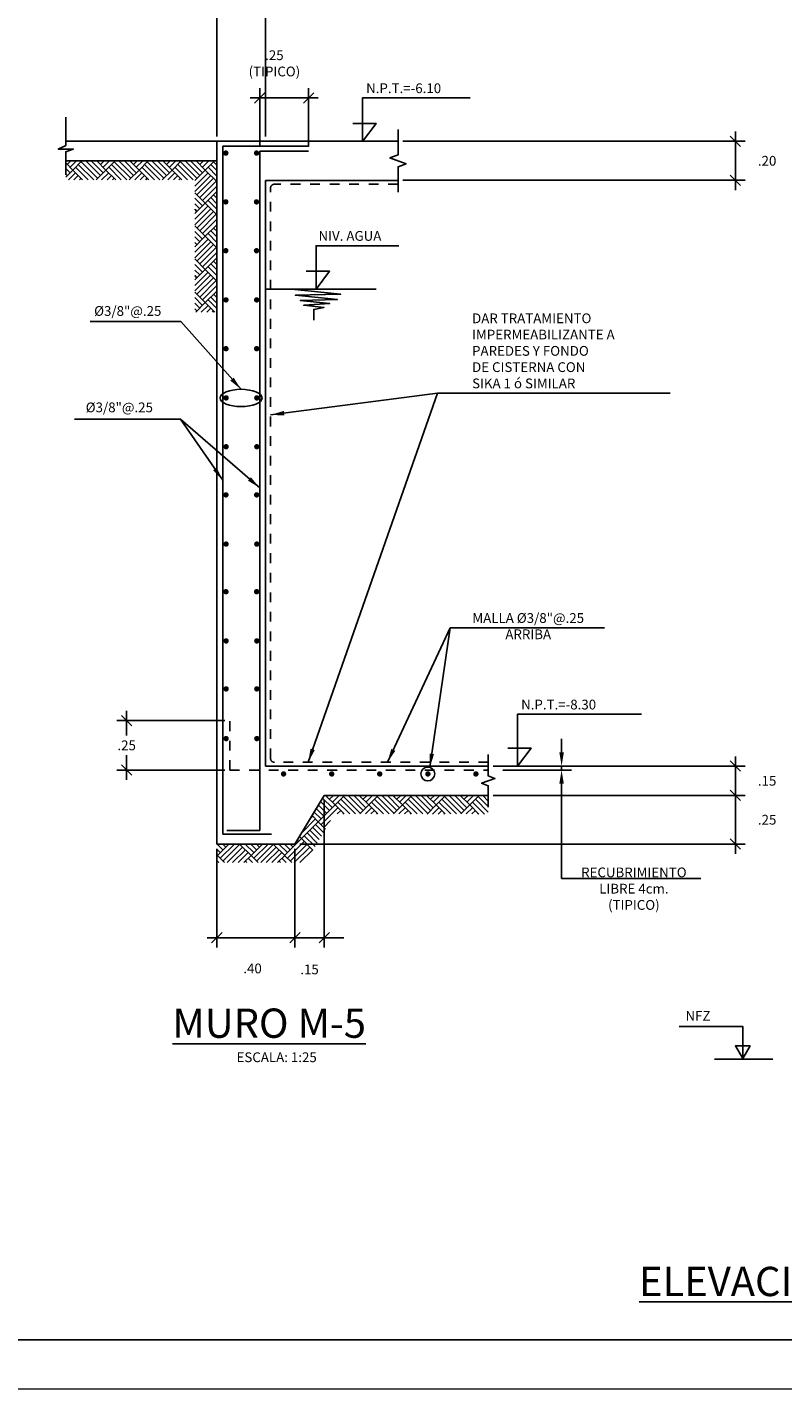
# Model space of a CAD drawing. Units: millimetres. Extents: x -117 to 1026, y 54 to 962.
# Drawn here: x -97 to -89, y 55 to 69 of the extents above; entities that cross this region are included whole.
import ezdxf

# ---------------------------------------------------------------- set-up
doc = ezdxf.new("R2010")
doc.units = ezdxf.units.MM
doc.header["$LTSCALE"] = 0.02
doc.header["$PDMODE"] = 34
doc.linetypes.add('HIDDEN', pattern=[0.375, 0.25, -0.125])
doc.linetypes.add('HIDDEN2', pattern=[4.7625, 3.175, -1.5875])
doc.layers.get('0').update_dxf_attribs({"lineweight": 9})
doc.layers.get('Defpoints').update_dxf_attribs({"lineweight": 9})
for name, color, linetype in [('ACHURADOS', 7, 'Continuous'), ('CASCO', 1, 'Continuous'), ('COTAS', 7, 'Continuous'), ('ESTRIBOS', 2, 'Continuous'), ('FE-VIG', 3, 'Continuous'), ('FIERRO', 4, 'Continuous'), ('LINEAS-FINAS', 1, 'Continuous'), ('TEXTO-NORMAL', 2, 'Continuous'), ('TITULO', 6, 'Continuous')]:
    doc.layers.add(name, color=color, linetype=linetype)
doc.styles.add('ROMANS', font='romans.shx', dxfattribs={"width": 1.1})
doc.styles.add('TEXTO-NORMAL', font='romans.shx', dxfattribs={"width": 1.1, "height": 0.1})
doc.styles.add('TITU2', font='romans.shx', dxfattribs={"height": 0.05})
doc.dimstyles.new('COTA-25H', dxfattribs={"dimtxt": 0.1, "dimasz": 0.1, "dimexe": 0.1, "dimexo": 0.05, "dimgap": 0.05, "dimtad": 1, "dimtih": 1, "dimtoh": 1, "dimlfac": 0.5, "dimzin": 5, "dimdsep": 46, "dimtxsty": 'ROMANS', "dimblk1": 'A1', "dimblk2": 'A1', "dimsah": 1, "dimcen": 0.09, "dimdle": 0.08, "dimclrd": 7, "dimclre": 7, "dimclrt": 2, "dimadec": 0, "dimazin": 0, "dimtfac": 1, "dimtmove": 2, "dimatfit": 3, "dimldrblk": 'A1', "dimfxl": 1, "dimtolj": 1, "dimtzin": 0, "dimarcsym": 0})
doc.dimstyles.new('FLECHA', dxfattribs={"dimtxt": 0.1, "dimasz": 0.14, "dimexe": 0.1, "dimexo": 0.15, "dimgap": 0.05, "dimtad": 1, "dimzin": 5, "dimdsep": 46, "dimtxsty": 'ROMANS', "dimcen": 0.09, "dimdle": 0.08, "dimclrt": 2, "dimadec": 0, "dimazin": 0, "dimtfac": 1, "dimtmove": 2, "dimatfit": 3, "dimfxl": 1, "dimtolj": 1, "dimtzin": 0, "dimarcsym": 0})

# ---------------------------------------------------------------- blocks, each defined once
blk = doc.blocks.new('A1')
at = {"layer": 'COTAS', "color": 4}
blk.add_line((-0.53, -0.53), (0.53, 0.53), dxfattribs=at)
at = {"layer": 'COTAS'}
for p, q in [((0, 1), (0, -1)), ((-1, 0), (1, 0))]:
    blk.add_line(p, q, dxfattribs=at)
blk = doc.blocks.new('*D1401')
at = {"layer": 'COTAS', "color": 7, "lineweight": -2, "transparency": 16777216}
for p, q in [((-94.889, 67.587), (-94.889, 69.129)), ((-94.489, 69.029), (-94.789, 69.029)), ((-94.389, 67.587), (-94.389, 69.129))]:
    blk.add_line(p, q, dxfattribs=at)
at = {"layer": 'Defpoints', "color": 0, "transparency": 16777216}
for p in [(-94.889, 69.029), (-94.889, 67.537), (-94.389, 67.537)]:
    blk.add_point(p, dxfattribs=at)
at = {"layer": 'COTAS', "color": 7, "lineweight": -2, "transparency": 16777216, "xscale": 0.1, "yscale": 0.1, "zscale": 0.1, "rotation": 180}
blk.add_blockref('A1', (-94.889, 69.029), dxfattribs=at)
at = {"layer": 'COTAS', "color": 7, "lineweight": -2, "transparency": 16777216, "xscale": 0.1, "yscale": 0.1, "zscale": 0.1}
blk.add_blockref('A1', (-94.389, 69.029), dxfattribs=at)
at = {"layer": 'COTAS', "color": 2, "transparency": 16777216, "insert": (-94.589, 69.238), "char_height": 0.1, "attachment_point": 5, "style": 'ROMANS'}
blk.add_mtext('\\A1;.25', dxfattribs=at)
blk = doc.blocks.new('*D1589')
at = {"layer": 'ACHURADOS', "color": 7, "lineweight": -2, "transparency": 16777216}
for p, q in [((-94.889, 60.289), (-94.889, 59.28)), ((-94.089, 60.289), (-94.089, 59.28)), ((-94.189, 59.38), (-94.789, 59.38))]:
    blk.add_line(p, q, dxfattribs=at)
at = {"layer": 'Defpoints', "color": 0, "transparency": 16777216}
for p in [(-94.889, 60.339), (-94.089, 60.339), (-94.889, 59.38)]:
    blk.add_point(p, dxfattribs=at)
at = {"layer": 'ACHURADOS', "color": 7, "lineweight": -2, "transparency": 16777216, "xscale": 0.1, "yscale": 0.1, "zscale": 0.1, "rotation": 180}
blk.add_blockref('A1', (-94.889, 59.38), dxfattribs=at)
at = {"layer": 'ACHURADOS', "color": 7, "lineweight": -2, "transparency": 16777216, "xscale": 0.1, "yscale": 0.1, "zscale": 0.1}
blk.add_blockref('A1', (-94.089, 59.38), dxfattribs=at)
at = {"layer": 'ACHURADOS', "color": 2, "transparency": 16777216, "insert": (-94.523, 59.065), "char_height": 0.1, "attachment_point": 5, "style": 'ROMANS'}
blk.add_mtext('\\A1;.40', dxfattribs=at)
blk = doc.blocks.new('*D1590')
at = {"layer": 'ACHURADOS', "color": 7, "lineweight": -2, "transparency": 16777216}
for p, q in [((-93.789, 60.787), (-93.789, 59.28)), ((-94.089, 60.289), (-94.089, 59.28)), ((-94.189, 59.38), (-94.289, 59.38)), ((-93.789, 59.38), (-94.089, 59.38)), ((-93.689, 59.38), (-93.589, 59.38))]:
    blk.add_line(p, q, dxfattribs=at)
at = {"layer": 'Defpoints', "color": 0, "transparency": 16777216}
for p in [(-93.789, 60.837), (-94.089, 60.339), (-94.089, 59.38)]:
    blk.add_point(p, dxfattribs=at)
at = {"layer": 'ACHURADOS', "color": 7, "lineweight": -2, "transparency": 16777216, "xscale": 0.1, "yscale": 0.1, "zscale": 0.1}
blk.add_blockref('A1', (-94.089, 59.38), dxfattribs=at)
at = {"layer": 'ACHURADOS', "color": 7, "lineweight": -2, "transparency": 16777216, "xscale": 0.1, "yscale": 0.1, "zscale": 0.1, "rotation": 180}
blk.add_blockref('A1', (-93.789, 59.38), dxfattribs=at)
at = {"layer": 'ACHURADOS', "color": 2, "transparency": 16777216, "insert": (-93.939, 59.055), "char_height": 0.1, "attachment_point": 5, "style": 'ROMANS'}
blk.add_mtext('\\A1;.15', dxfattribs=at)
blk = doc.blocks.new('*D1591')
at = {"layer": 'ACHURADOS', "color": 7, "lineweight": -2, "transparency": 16777216}
for p, q in [((-94.807, 61.603), (-95.913, 61.603)), ((-95.813, 61.503), (-95.813, 61.45)), ((-95.813, 61.197), (-95.813, 61.25)), ((-94.807, 61.097), (-95.913, 61.097))]:
    blk.add_line(p, q, dxfattribs=at)
at = {"layer": 'Defpoints', "color": 0, "transparency": 16777216}
for p in [(-95.813, 61.603), (-94.757, 61.603), (-94.757, 61.097)]:
    blk.add_point(p, dxfattribs=at)
at = {"layer": 'ACHURADOS', "color": 7, "lineweight": -2, "transparency": 16777216, "xscale": 0.1, "yscale": 0.1, "zscale": 0.1}
for p, rotation in [((-95.813, 61.603), 90), ((-95.813, 61.097), 270)]:
    blk.add_blockref('A1', p, dxfattribs=dict(at, rotation=rotation))
at = {"layer": 'ACHURADOS', "color": 2, "transparency": 16777216, "insert": (-95.813, 61.35), "char_height": 0.1, "attachment_point": 5, "style": 'ROMANS'}
blk.add_mtext('\\A1;.25', dxfattribs=at)
blk = doc.blocks.new('*D1592')
at = {"layer": 'COTAS', "color": 7, "lineweight": -2, "transparency": 16777216}
for p, q in [((-92.057, 60.837), (-89.475, 60.837)), ((-89.575, 60.439), (-89.575, 60.737)), ((-94.039, 60.339), (-89.475, 60.339))]:
    blk.add_line(p, q, dxfattribs=at)
at = {"layer": 'Defpoints', "color": 0, "transparency": 16777216}
for p in [(-92.107, 60.837), (-89.575, 60.837), (-94.089, 60.339)]:
    blk.add_point(p, dxfattribs=at)
at = {"layer": 'COTAS', "color": 7, "lineweight": -2, "transparency": 16777216, "xscale": 0.1, "yscale": 0.1, "zscale": 0.1}
for p, rotation in [((-89.575, 60.837), 90), ((-89.575, 60.339), 270)]:
    blk.add_blockref('A1', p, dxfattribs=dict(at, rotation=rotation))
at = {"layer": 'COTAS', "color": 2, "transparency": 16777216, "insert": (-89.25, 60.588), "char_height": 0.1, "attachment_point": 5, "style": 'ROMANS'}
blk.add_mtext('\\A1;.25', dxfattribs=at)
blk = doc.blocks.new('*D1593')
at = {"layer": 'COTAS', "color": 7, "lineweight": -2, "transparency": 16777216}
for p, q in [((-92.057, 61.137), (-89.475, 61.137)), ((-89.575, 60.937), (-89.575, 61.037)), ((-92.057, 60.837), (-89.475, 60.837))]:
    blk.add_line(p, q, dxfattribs=at)
at = {"layer": 'Defpoints', "color": 0, "transparency": 16777216}
for p in [(-92.107, 61.137), (-89.575, 61.137), (-92.107, 60.837)]:
    blk.add_point(p, dxfattribs=at)
at = {"layer": 'COTAS', "color": 7, "lineweight": -2, "transparency": 16777216, "xscale": 0.1, "yscale": 0.1, "zscale": 0.1}
for p, rotation in [((-89.575, 61.137), 90), ((-89.575, 60.837), 270)]:
    blk.add_blockref('A1', p, dxfattribs=dict(at, rotation=rotation))
at = {"layer": 'COTAS', "color": 2, "transparency": 16777216, "insert": (-89.25, 60.987), "char_height": 0.1, "attachment_point": 5, "style": 'ROMANS'}
blk.add_mtext('\\A1;.15', dxfattribs=at)
blk = doc.blocks.new('*D1594')
at = {"layer": 'COTAS', "color": 7, "lineweight": -2, "transparency": 16777216}
for p, q in [((-92.982, 67.537), (-89.475, 67.537)), ((-89.575, 67.237), (-89.575, 67.437)), ((-92.982, 67.137), (-89.475, 67.137))]:
    blk.add_line(p, q, dxfattribs=at)
at = {"layer": 'Defpoints', "color": 0, "transparency": 16777216}
for p in [(-93.032, 67.537), (-89.575, 67.537), (-93.032, 67.137)]:
    blk.add_point(p, dxfattribs=at)
at = {"layer": 'COTAS', "color": 7, "lineweight": -2, "transparency": 16777216, "xscale": 0.1, "yscale": 0.1, "zscale": 0.1}
for p, rotation in [((-89.575, 67.537), 90), ((-89.575, 67.137), 270)]:
    blk.add_blockref('A1', p, dxfattribs=dict(at, rotation=rotation))
at = {"layer": 'COTAS', "color": 2, "transparency": 16777216, "insert": (-89.25, 67.337), "char_height": 0.1, "attachment_point": 5, "style": 'ROMANS'}
blk.add_mtext('\\A1;.20', dxfattribs=at)
blk = doc.blocks.new('*D1595')
at = {"layer": 'COTAS', "color": 7, "lineweight": -2, "transparency": 16777216}
for p, q in [((-94.449, 67.485), (-94.449, 68.081)), ((-93.949, 67.485), (-93.949, 68.081)), ((-94.049, 67.981), (-94.349, 67.981))]:
    blk.add_line(p, q, dxfattribs=at)
at = {"layer": 'Defpoints', "color": 0, "transparency": 16777216}
for p in [(-94.449, 67.981), (-94.449, 67.435), (-93.949, 67.435)]:
    blk.add_point(p, dxfattribs=at)
at = {"layer": 'COTAS', "color": 7, "lineweight": -2, "transparency": 16777216, "xscale": 0.1, "yscale": 0.1, "zscale": 0.1, "rotation": 180}
blk.add_blockref('A1', (-94.449, 67.981), dxfattribs=at)
at = {"layer": 'COTAS', "color": 7, "lineweight": -2, "transparency": 16777216, "xscale": 0.1, "yscale": 0.1, "zscale": 0.1}
blk.add_blockref('A1', (-93.949, 67.981), dxfattribs=at)
at = {"layer": 'COTAS', "color": 2, "transparency": 16777216, "insert": (-94.299, 68.335), "char_height": 0.1, "attachment_point": 5, "style": 'ROMANS'}
blk.add_mtext('\\A1;.25\\P(TIPICO)', dxfattribs=at)
blk = doc.blocks.new('*D1402')
at = {"layer": 'COTAS', "color": 0, "lineweight": -2, "ltscale": 0.05, "transparency": 16777216}
for p, q in [((-91.356, 61.277), (-91.356, 61.417)), ((-91.957, 61.137), (-91.256, 61.137)), ((-91.957, 61.097), (-91.256, 61.097)), ((-91.356, 61.097), (-91.356, 61.137)), ((-91.356, 60.957), (-91.356, 60.817))]:
    blk.add_line(p, q, dxfattribs=at)
at = {"layer": 'COTAS', "color": 0, "ltscale": 0.05, "transparency": 16777216}
for points in [[(-91.379, 61.277), (-91.333, 61.277), (-91.356, 61.137)], [(-91.379, 60.957), (-91.333, 60.957), (-91.356, 61.097)]]:
    blk.add_solid(points, dxfattribs=at)
at = {"layer": 'Defpoints', "color": 0, "ltscale": 0.05, "transparency": 16777216}
for p in [(-92.107, 61.137), (-92.107, 61.097), (-91.356, 61.137)]:
    blk.add_point(p, dxfattribs=at)
at = {"layer": 'COTAS', "color": 2, "ltscale": 0.05, "transparency": 16777216, "insert": (-91.031, 61.117), "char_height": 0.1, "attachment_point": 5, "rotation": 90, "style": 'ROMANS'}
blk.add_mtext('\\A1;      ', dxfattribs=at)

msp = doc.modelspace()

# ---------------------------------------------------------------- hatches: boundary and pattern name
at = {"layer": 'ACHURADOS'}
h = msp.add_hatch(dxfattribs=at)
h.set_pattern_fill('AR-PARQ1', color=256, scale=0.0008, angle=45, style=0)
h.set_pattern_definition([(45, (1349.83114, -342.38063), (0.344841835, 3e-17), [0.24384, -0.24384]), (45, (1349.8024, -342.3519), (0.344841835, 3e-17), [0.24384, -0.24384]), (45, (1349.77367, -342.32316), (0.344841835, 3e-17), [0.24384, -0.24384]), (45, (1349.74493, -342.29442), (0.344841835, 3e-17), [0.24384, -0.24384]), (45, (1349.7162, -342.26568), (0.344841835, 3e-17), [0.24384, -0.24384]), (45, (1349.68746, -342.23695), (0.344841835, 3e-17), [0.24384, -0.24384]), (45, (1349.65872, -342.2082), (0.344841835, 3e-17), [0.24384, -0.24384]), (135, (1350.00356, -342.2082), (-0.344841835, -3e-17), [0.24384, -0.24384]), (135, (1350.0323, -342.17947), (-0.344841835, -3e-17), [0.24384, -0.24384]), (135, (1350.06104, -342.15074), (-0.344841835, -3e-17), [0.24384, -0.24384]), (135, (1350.08977, -342.122), (-0.344841835, -3e-17), [0.24384, -0.24384]), (135, (1350.1185, -342.09326), (-0.344841835, -3e-17), [0.24384, -0.24384]), (135, (1350.14725, -342.06453), (-0.344841835, -3e-17), [0.24384, -0.24384]), (135, (1350.17598, -342.0358), (-0.344841835, -3e-17), [0.24384, -0.24384])])
h.paths.add_polyline_path([(-94.8889, 60.149), (-94.8889, 60.339), (-94.0889, 60.339), (-93.7889, 60.8368), (-92.1073, 60.8368), (-92.1073, 60.6468), (-93.6816, 60.6468), (-93.9816, 60.149)])
at = {"layer": 'COTAS'}
h = msp.add_hatch(dxfattribs=at)
h.set_pattern_fill('AR-PARQ1', color=256, scale=0.02, angle=45, style=0)
h.set_pattern_definition([(45, (-2297.78669, -358.04011), (0.339411255, 3e-17), [0.24, -0.24]), (45, (-2297.81497, -358.01183), (0.339411255, 3e-17), [0.24, -0.24]), (45, (-2297.84326, -357.98355), (0.339411255, 3e-17), [0.24, -0.24]), (45, (-2297.87154, -357.95526), (0.339411255, 3e-17), [0.24, -0.24]), (45, (-2297.89982, -357.92698), (0.339411255, 3e-17), [0.24, -0.24]), (45, (-2297.9281, -357.8987), (0.339411255, 3e-17), [0.24, -0.24]), (45, (-2297.9564, -357.8704), (0.339411255, 3e-17), [0.24, -0.24]), (135, (-2297.61698, -357.8704), (-0.339411255, -3e-17), [0.24, -0.24]), (135, (-2297.5887, -357.84212), (-0.339411255, -3e-17), [0.24, -0.24]), (135, (-2297.56041, -357.81384), (-0.339411255, -3e-17), [0.24, -0.24]), (135, (-2297.53213, -357.78556), (-0.339411255, -3e-17), [0.24, -0.24]), (135, (-2297.50384, -357.75727), (-0.339411255, -3e-17), [0.24, -0.24]), (135, (-2297.47556, -357.72899), (-0.339411255, -3e-17), [0.24, -0.24]), (135, (-2297.44728, -357.7007), (-0.339411255, -3e-17), [0.24, -0.24])])
h.paths.add_polyline_path([(-95.1145, 67.1415), (-96.4373, 67.1415), (-96.4373, 67.3363), (-94.8889, 67.3363), (-94.8889, 65.7877), (-95.1145, 65.7877)])

# ---------------------------------------------------------------- linework, layer by layer
at = {"layer": 'ACHURADOS'}
for points in [[(-92.2941, 67.9821), (-93.3958, 67.9821), (-93.3958, 67.5356), (-93.2571, 67.7204), (-93.496, 67.7204)], [(-93.0249, 66.4674), (-93.8721, 66.4674), (-93.8721, 66.0209), (-93.7334, 66.2057), (-93.9723, 66.2057)], [(-90.5373, 61.6694), (-91.8077, 61.6694), (-91.8077, 61.1368), (-91.669, 61.3215), (-91.9079, 61.3215)]]:
    msp.add_lwpolyline(points, dxfattribs=at)
at = {"layer": 'ACHURADOS', "linetype": 'Continuous'}
msp.add_lwpolyline([(-93.0324, 67.6568), (-93.0324, 67.3968), (-93.1148, 67.3668), (-92.9499, 67.3068), (-93.0324, 67.2768), (-93.0324, 67.0168)], dxfattribs=at)
at = {"layer": 'CASCO'}
for p, q in [((-94.8889, 67.5368), (-96.4373, 67.5368)), ((-94.8889, 67.3368), (-96.4373, 67.3368))]:
    msp.add_line(p, q, dxfattribs=at)
msp.add_lwpolyline([(-72.1546, 55.2599), (-72.1546, 85.2599), (-116.1546, 85.2599), (-116.1546, 55.2599), (-72.1546, 55.2599)], dxfattribs=at)
at = {"layer": 'COTAS'}
for p, q in [((-94.3889, 66.0209), (-93.2553, 66.0209)), ((-91.356, 60.9668), (-91.356, 59.9863)), ((-91.356, 59.9863), (-89.9277, 59.9863)), ((-89.1911, 58.1361), (-89.7902, 58.1361))]:
    msp.add_line(p, q, dxfattribs=at)
for points in [[(-96.4373, 67.7844), (-96.4373, 67.4932), (-96.5141, 67.4563), (-96.3605, 67.4563), (-96.4373, 67.4293), (-96.4373, 67.1925)], [(-94.1223, 66.0209), (-93.6208, 65.9705), (-94.0845, 65.9605), (-93.6535, 65.9176), (-94.0341, 65.905), (-93.7317, 65.8748), (-93.9988, 65.8572), (-93.7921, 65.8345), (-93.8955, 65.8144), (-93.8955, 65.7061)], [(-89.4995, 58.1415), (-89.4995, 58.4715), (-90.1513, 58.4713)]]:
    msp.add_lwpolyline(points, dxfattribs=at)
at = {"layer": 'COTAS', "linetype": 'Continuous'}
msp.add_lwpolyline([(-92.1073, 61.2568), (-92.1073, 61.0368), (-92.0386, 61.0118), (-92.176, 60.9618), (-92.1073, 60.9368), (-92.1073, 60.7168)], dxfattribs=at)
at = {"layer": 'COTAS'}
msp.add_lwpolyline([(-89.4995, 58.1415), (-89.4244, 58.2715), (-89.5745, 58.2715)], close=True, dxfattribs=at)
msp.add_circle((-92.7276, 61.057), 0.0711, dxfattribs=at)
at = {"layer": 'COTAS', "extrusion": (0, 0, -1)}
msp.add_ellipse((-94.6406, 64.9077), major_axis=(-0.2146, 0), ratio=0.4131213, dxfattribs=at)
at = {"layer": 'Defpoints'}
msp.add_lwpolyline([(-117.4046, 85.7599), (-117.4046, 54.7599), (-71.6546, 54.7599), (-71.6546, 85.7599)], close=True, dxfattribs=at)
at = {"layer": 'ESTRIBOS', "linetype": 'HIDDEN2'}
for p, q in [((-93.0324, 67.0968), (-94.2989, 67.0968)), ((-94.3389, 61.2168), (-94.3389, 67.0568)), ((-92.1073, 61.1768), (-94.2989, 61.1768))]:
    msp.add_line(p, q, dxfattribs=at)
for centre, start, end in [((-94.2989, 67.0568), 90, 180), ((-94.2989, 61.2168), 180, 270)]:
    msp.add_arc(centre, 0.04, start, end, dxfattribs=at)
at = {"layer": 'FE-VIG', "linetype": 'HIDDEN'}
for q in [(-94.7568, 61.603), (-92.1073, 61.0968)]:
    msp.add_line((-94.7568, 61.0968), q, dxfattribs=at)
at = {"layer": 'FIERRO'}
for p, q in [((-94.8289, 60.4413), (-94.8289, 67.4854)), ((-94.8289, 67.4854), (-93.9502, 67.4854)), ((-94.4489, 60.4787), (-94.4489, 67.4354)), ((-94.4489, 67.4354), (-93.9489, 67.4354)), ((-94.3289, 60.4413), (-94.8289, 60.4413)), ((-94.4489, 60.4787), (-94.7866, 60.4787))]:
    msp.add_line(p, q, dxfattribs=at)
at = {"layer": 'FIERRO', "const_width": 0.0276}
for points in [[(-94.7967, 67.4024, -1), (-94.7967, 67.43, -1)], [(-94.4818, 67.4024, -1), (-94.4818, 67.43, -1)], [(-94.7972, 66.9025, -1), (-94.7972, 66.9301, -1)], [(-94.4823, 66.9025, -1), (-94.4823, 66.9301, -1)], [(-94.7972, 66.4025, -1), (-94.7972, 66.4301, -1)], [(-94.4823, 66.4025, -1), (-94.4823, 66.4301, -1)], [(-94.7955, 65.8986, -1), (-94.7955, 65.9262, -1)], [(-94.4807, 65.8986, -1), (-94.4807, 65.9262, -1)], [(-94.7955, 65.3986, -1), (-94.7955, 65.4262, -1)], [(-94.4807, 65.3986, -1), (-94.4807, 65.4262, -1)], [(-94.7939, 64.8948, -1), (-94.7939, 64.9224, -1)], [(-94.479, 64.8948, -1), (-94.479, 64.9224, -1)], [(-94.7939, 64.3948, -1), (-94.7939, 64.4224, -1)], [(-94.479, 64.3948, -1), (-94.479, 64.4224, -1)], [(-94.7955, 63.9013, -1), (-94.7955, 63.9289, -1)], [(-94.4807, 63.9013, -1), (-94.4807, 63.9289, -1)], [(-94.7939, 63.3975, -1), (-94.7939, 63.425, -1)], [(-94.479, 63.3975, -1), (-94.479, 63.425, -1)], [(-94.7955, 62.9096, -1), (-94.7955, 62.9372, -1)], [(-94.4807, 62.9096, -1), (-94.4807, 62.9372, -1)], [(-94.7939, 62.4057, -1), (-94.7939, 62.4333, -1)], [(-94.479, 62.4057, -1), (-94.479, 62.4333, -1)], [(-94.7939, 61.9144, -1), (-94.7939, 61.9419, -1)], [(-94.479, 61.9144, -1), (-94.479, 61.9419, -1)], [(-94.7939, 61.4051, -1), (-94.7939, 61.4327, -1)], [(-94.479, 61.4051, -1), (-94.479, 61.4327, -1)], [(-94.2051, 61.0432, 1), (-94.2051, 61.0707, 1)], [(-93.7117, 61.0432, 1), (-93.7117, 61.0707, 1)], [(-93.2197, 61.0432, 1), (-93.2197, 61.0707, 1)], [(-92.7263, 61.0432, 1), (-92.7263, 61.0707, 1)], [(-92.2343, 61.0432, 1), (-92.2343, 61.0707, 1)]]:
    msp.add_lwpolyline(points, format="xyb", close=True, dxfattribs=at)
at = {"layer": 'LINEAS-FINAS'}
for p, q in [((-94.8889, 60.339), (-94.8889, 67.5368)), ((-93.0324, 67.5368), (-94.8889, 67.5368)), ((-94.3889, 61.1368), (-94.3889, 67.1368)), ((-94.3889, 67.1368), (-93.0324, 67.1368)), ((-92.1073, 61.1368), (-94.3889, 61.1368)), ((-93.7889, 60.8368), (-94.0889, 60.339)), ((-93.7889, 60.8368), (-92.1073, 60.8368)), ((-94.8889, 60.339), (-94.0889, 60.339))]:
    msp.add_line(p, q, dxfattribs=at)

# ---------------------------------------------------------------- texts
at = {"color": 2, "insert": (-94.2759, 58.1425), "char_height": 0.1, "attachment_point": 5, "style": 'TEXTO-NORMAL'}
msp.add_mtext('ESCALA: 1:25', dxfattribs=at)
at = {"layer": 'COTAS', "color": 2, "insert": (-92.2733, 65.7736), "char_height": 0.1, "width": 3.029333, "attachment_point": 1, "style": 'ROMANS'}
msp.add_mtext('DAR TRATAMIENTO\\PIMPERMEABILIZANTE A\\PPAREDES Y FONDO \\PDE CISTERNA CON \\PSIKA 1 ó SIMILAR ', dxfattribs=at)
at = {"layer": 'COTAS', "color": 2, "char_height": 0.1, "attachment_point": 5, "style": 'ROMANS'}
for s, insert in [('\\A1;MALLA %%C3/8"@.25\\PARRIBA', (-91.698, 62.5707)), ('\\A1;RECUBRIMIENTO\\PLIBRE 4cm.\\P(TIPICO)', (-90.6154, 59.8821))]:
    msp.add_mtext(s, dxfattribs=dict(at, insert=insert))
at = {"layer": 'TEXTO-NORMAL'}
for s, style, p in [('N.P.T.=-6.10', 'ROMANS', (-93.359, 68.0303)), ('NIV. AGUA', 'ROMANS', (-93.8469, 66.5176)), ('%%C3/8"@.25', 'ROMANS', (-96.1463, 65.7489)), ('%%C3/8"@.25', 'ROMANS', (-96.2327, 64.7614)), ('N.P.T.=-8.30', 'ROMANS', (-91.7709, 61.7177)), ('NFZ', 'TEXTO-NORMAL', (-90.0864, 58.5296))]:
    msp.add_text(s, height=0.1, dxfattribs=dict(at, style=style)).set_placement(p)
at = {"layer": 'TITULO', "char_height": 0.3, "style": 'TITU2'}
for s, insert, width, attachment_point in [('{\\LMURO M-5}', (-94.3525, 58.6543), 9.324609, 2), ('\\LELEVACION TIPICA DE COLUMNAS', (-90.5625, 56.0088), 11.367646, 1)]:
    msp.add_mtext(s, dxfattribs=dict(at, insert=insert, width=width, attachment_point=attachment_point))

# ---------------------------------------------------------------- dimensions: what is measured, and where the dimension line sits
at = {"layer": 'ACHURADOS'}
for base, p1, p2, angle, picture, middle in [((-95.813, 61.603), (-94.7568, 61.0968), (-94.7568, 61.603), 90, '*D1591', (-95.813, 61.3499)), ((-94.0889, 59.3799), (-93.7889, 60.8368), (-94.0889, 60.339), 180, '*D1590', (-93.9389, 59.0549))]:
    dim = msp.add_linear_dim(base=base, p1=p1, p2=p2, angle=angle, dimstyle='COTA-25H', dxfattribs=at)
    dim.commit()
    dim.dimension.update_dxf_attribs({"geometry": picture, "text_midpoint": middle})
dim = msp.add_linear_dim(base=(-94.8889, 59.3799), p1=(-94.0889, 60.339), p2=(-94.8889, 60.339), angle=180, dimstyle='COTA-25H', dxfattribs=at)
dim.commit()
dim.dimension.update_dxf_attribs({"geometry": '*D1589', "text_midpoint": (-94.5231, 59.0651), "dimtype": 160})
at = {"layer": 'COTAS'}
dim = msp.add_linear_dim(base=(-94.8889, 69.0292), p1=(-94.3889, 67.5368), p2=(-94.8889, 67.5368), angle=180, dimstyle='COTA-25H', dxfattribs=at)
dim.commit()
dim.dimension.update_dxf_attribs({"geometry": '*D1401', "text_midpoint": (-94.5889, 69.2381), "dimtype": 160})
dim = msp.add_linear_dim(base=(-94.4489, 67.9812), p1=(-93.9489, 67.4354), p2=(-94.4489, 67.4354), angle=180, text='<>\\P(TIPICO)', dimstyle='COTA-25H', dxfattribs=at)
dim.commit()
dim.dimension.update_dxf_attribs({"geometry": '*D1595', "text_midpoint": (-94.2989, 68.3352), "dimtype": 160})
for base, p1, p2, picture, middle in [((-89.5752, 67.5368), (-93.0324, 67.1368), (-93.0324, 67.5368), '*D1594', (-89.2502, 67.3368)), ((-89.5752, 61.1368), (-92.1073, 60.8368), (-92.1073, 61.1368), '*D1593', (-89.2502, 60.9868)), ((-89.5752, 60.8368), (-94.0889, 60.339), (-92.1073, 60.8368), '*D1592', (-89.2502, 60.5879))]:
    dim = msp.add_linear_dim(base=base, p1=p1, p2=p2, angle=90, dimstyle='COTA-25H', dxfattribs=at)
    dim.commit()
    dim.dimension.update_dxf_attribs({"geometry": picture, "text_midpoint": middle})
at = {"layer": 'COTAS', "ltscale": 0.05}
dim = msp.add_linear_dim(base=(-91.356, 61.1368), p1=(-92.1073, 61.0968), p2=(-92.1073, 61.1368), angle=90, text='      ', dimstyle='FLECHA', dxfattribs=at)
dim.commit()
dim.dimension.update_dxf_attribs({"geometry": '*D1402', "text_midpoint": (-91.031, 61.1168)})

# ---------------------------------------------------------------- leaders
for points in [[(-94.6406, 64.9964), (-95.2591, 65.6897), (-96.1861, 65.6897)], [(-94.3389, 64.7341), (-92.6276, 64.9569)], [(-93.953, 61.1768), (-92.6276, 64.9569), (-90.242, 64.9569)], [(-94.4489, 63.9863), (-95.2608, 64.6911), (-96.3491, 64.6911)], [(-94.8289, 64.065), (-95.2608, 64.6911)], [(-93.1403, 61.1763), (-92.4965, 62.5551), (-90.9174, 62.5551)], [(-92.7064, 61.1248), (-92.4965, 62.5551)]]:
    msp.add_leader(points, dimstyle='FLECHA', dxfattribs=at)

doc.saveas('drawing.dxf')
